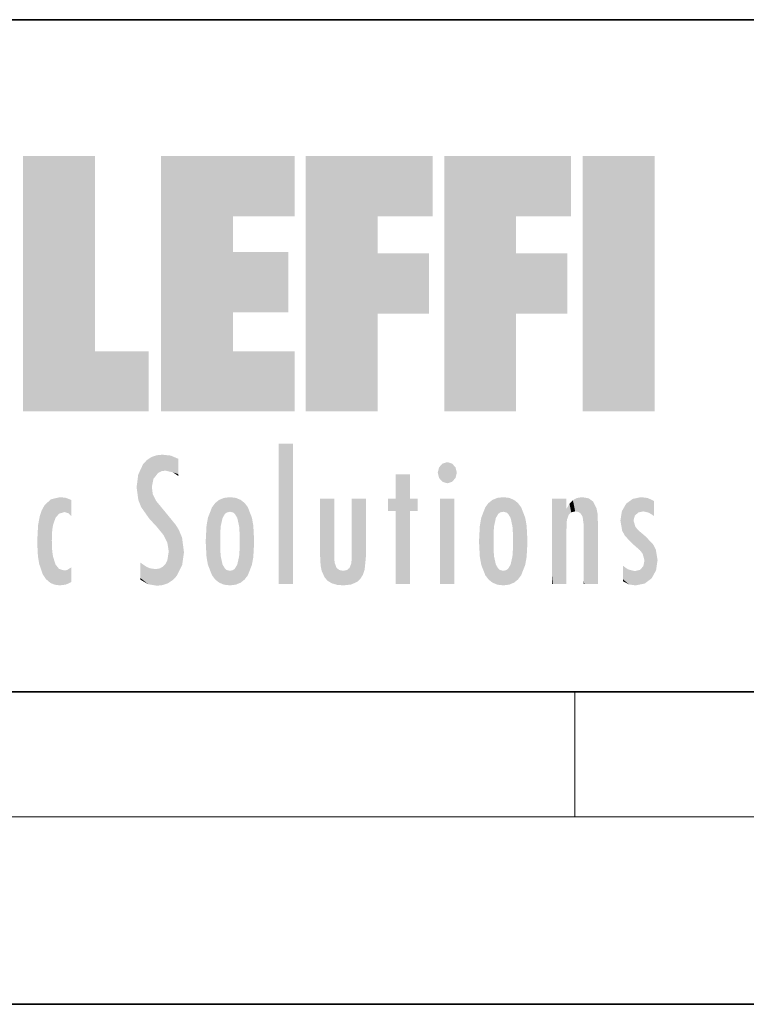
# Model space of a CAD drawing. Extents: x 0 to 210, y 0 to 297.
# Drawn here: x 47 to 70, y 0 to 32 of the extents above; entities that cross this region are included whole.
import ezdxf

# ---------------------------------------------------------------- set-up
doc = ezdxf.new("R2010")
doc.units = 0

msp = doc.modelspace()

# ---------------------------------------------------------------- linework, layer by layer
at = {"color": 7, "lineweight": 35}
for p, q in [((20, 31.5), (200, 31.5)), ((20, 10), (200, 10)), ((20, 10), (200, 10)), ((0, 0), (210, 0))]:
    msp.add_line(p, q, dxfattribs=at)
at = {"color": 7, "lineweight": 13}
for p, q in [((65, 6), (65, 10)), ((204, 6), (16, 6))]:
    msp.add_line(p, q, dxfattribs=at)
at = {"color": 114, "lineweight": 5}
for points in [[(47.345814, 27.134508), (49.643982, 27.134508), (47.345814, 18.967134), (49.643982, 20.895159)], [(54.061863, 25.206451), (51.76366, 18.967134), (56.033119, 27.134508), (51.76366, 27.134508)], [(54.061863, 25.206451), (56.033119, 27.134508), (56.033119, 25.206451)], [(58.68914, 25.206451), (56.3909, 18.967134), (60.446365, 27.134508), (56.3909, 27.134508)], [(58.68914, 25.206451), (60.446365, 27.134508), (60.446365, 25.206451)], [(63.11832, 25.206451), (60.820118, 18.967134), (64.875587, 27.134508), (60.820118, 27.134508)], [(63.11832, 25.206451), (64.875587, 27.134508), (64.875587, 25.206451)], [(67.547539, 18.967134), (65.249336, 18.967134), (67.547539, 27.134508), (65.249336, 27.134508)], [(67.547539, 18.967134), (67.547539, 27.134508), (67.547539, 18.967134)], [(54.061863, 20.895159), (51.76366, 18.967134), (54.061863, 24.068939), (54.061863, 25.206451)], [(56.3909, 18.967134), (58.68914, 25.206451), (58.68914, 18.967134), (58.68914, 24.025667)], [(60.820118, 18.967134), (63.11832, 25.206451), (63.11832, 18.967134), (63.11832, 24.025667)], [(54.061863, 20.895159), (54.061863, 24.068939), (54.061863, 22.140915)], [(54.061863, 22.140915), (54.061863, 24.068939), (55.830498, 22.140915), (55.830498, 24.068939)], [(58.68914, 18.967134), (58.68914, 24.025667), (58.68914, 22.09761), (60.333778, 24.025667)], [(58.68914, 22.09761), (60.333778, 24.025667), (60.333778, 22.09761)], [(63.11832, 18.967134), (63.11832, 24.025667), (63.11832, 22.09761), (64.762993, 24.025667)], [(63.11832, 22.09761), (64.762993, 24.025667), (64.762993, 22.09761)], [(47.345814, 18.967134), (49.643982, 20.895159), (51.367542, 18.967134), (51.367542, 20.895159)], [(54.061863, 20.895159), (56.033119, 20.895159), (51.76366, 18.967134), (56.033119, 18.967134)], [(55.982269, 17.941181), (55.982269, 13.445845), (55.524078, 17.941181), (55.524078, 13.445845)], [(55.982269, 17.941181), (55.524078, 17.941181), (55.982269, 17.941181)], [(51.383324, 15.538221), (51.305305, 17.409313), (51.125671, 15.906108), (51.183865, 17.276356)], [(51.383324, 15.538221), (51.465965, 16.549204), (51.305305, 17.409313), (51.45496, 17.50802)], [(51.616768, 17.564173), (51.45496, 17.50802), (51.518856, 16.810593), (51.465965, 16.549204)], [(51.616768, 17.564173), (51.518856, 16.810593), (51.802334, 17.583727), (51.668148, 17.000961)], [(51.668148, 17.000961), (51.774544, 17.055223), (51.802334, 17.583727), (51.899761, 17.074581)], [(51.802334, 17.583727), (51.899761, 17.074581), (52.071606, 17.554585), (52.143757, 17.015884)], [(52.071606, 17.554585), (52.143757, 17.015884), (52.319027, 17.448257)], [(52.318787, 17.42164), (52.319027, 17.448257), (52.31464, 16.95821), (52.143757, 17.015884)], [(52.318787, 17.42164), (52.31464, 16.95821), (52.318409, 17.379187), (52.317303, 17.255701)], [(60.654972, 16.836887), (61.070175, 17.299248), (60.764919, 17.299248), (60.920345, 17.345379)], [(51.035496, 16.129967), (51.125671, 15.906108), (51.029781, 16.943932), (51.183865, 17.276356)], [(52.31464, 16.95821), (52.143757, 17.015884), (52.314133, 16.901283)], [(60.654972, 16.836887), (60.764919, 17.299248), (60.613266, 17.009604), (60.654972, 17.178501)], [(60.654972, 16.836887), (61.222565, 17.009604), (61.070175, 17.299248), (61.179951, 17.178501)], [(51.035496, 16.129967), (51.029781, 16.943932), (50.978523, 16.538387)], [(59.727604, 16.955366), (59.269413, 15.780146), (59.269413, 16.180971), (59.020763, 15.780146)], [(59.727604, 13.445845), (59.269413, 13.445845), (59.727604, 16.955366), (59.269413, 15.780146)], [(59.727604, 16.955366), (59.269413, 16.180971), (59.269413, 16.955366)], [(59.727604, 16.180971), (59.727604, 13.445845), (59.727604, 16.955366)], [(60.654972, 16.836887), (61.070175, 16.714718), (61.222565, 17.009604), (61.179951, 16.836887)], [(60.654972, 16.836887), (60.764919, 16.714718), (61.070175, 16.714718), (60.920345, 16.668377)], [(51.624012, 15.276784), (51.497654, 16.312929), (51.383324, 15.538221), (51.465965, 16.549204)], [(48.223244, 13.480231), (48.241783, 16.157082), (48.08292, 13.598426), (48.040989, 15.977351)], [(48.278358, 14.513562), (48.266281, 14.837784), (48.223244, 13.480231), (48.241783, 16.157082)], [(48.241783, 16.157082), (48.305008, 15.335792), (48.529503, 16.224279), (48.39048, 15.574364)], [(48.266281, 14.837784), (48.278614, 15.157824), (48.241783, 16.157082), (48.305008, 15.335792)], [(48.39048, 15.574364), (48.50378, 15.698711), (48.529503, 16.224279), (48.670826, 15.747692)], [(48.529503, 16.224279), (48.670826, 15.747692), (48.717785, 16.202604), (48.798206, 15.7111)], [(48.895084, 16.132219), (48.717785, 16.202604), (48.885296, 15.617664), (48.798206, 15.7111)], [(48.895084, 16.132219), (48.885296, 15.617664), (48.895084, 15.671221), (48.895084, 15.617664)], [(48.895084, 16.132219), (48.895084, 15.671221), (48.895084, 16.06724), (48.895084, 15.951075)], [(51.624012, 15.276784), (51.620495, 16.083231), (51.497654, 16.312929), (51.60247, 16.105103)], [(51.64925, 16.048342), (51.620495, 16.083231), (51.838448, 15.014742), (51.624012, 15.276784)], [(53.616985, 16.135637), (53.616905, 13.49161), (53.49073, 16.034004), (53.490635, 13.593486)], [(53.616985, 16.135637), (53.656986, 14.521411), (53.616905, 13.49161), (53.669643, 14.334299)], [(53.773739, 16.201099), (53.669643, 15.291933), (53.616985, 16.135637)], [(53.669643, 15.291933), (53.656986, 15.102102), (53.616985, 16.135637), (53.656986, 14.521411)], [(53.773739, 16.201099), (53.807068, 15.690707), (53.669643, 15.291933), (53.728615, 15.559515)], [(53.964222, 16.224279), (53.807068, 15.690707), (53.773739, 16.201099)], [(53.964222, 16.224279), (53.964211, 15.758511), (53.807068, 15.690707), (53.861244, 15.732952)], [(53.964222, 16.224279), (54.154808, 16.201073), (53.964211, 15.758511), (54.067173, 15.732952)], [(54.154808, 16.201073), (54.121353, 15.690707), (54.067173, 15.732952)], [(54.311626, 16.135538), (54.19981, 15.559515), (54.154808, 16.201073), (54.121353, 15.690707)], [(54.271465, 15.102102), (54.258797, 15.291933), (54.311626, 16.135538), (54.19981, 15.559515)], [(54.271465, 14.521411), (54.311626, 16.135538), (54.258797, 14.334299), (54.311546, 13.49161)], [(54.271465, 14.521411), (54.271332, 14.805297), (54.311626, 16.135538), (54.271465, 15.102102)], [(54.311546, 13.49161), (54.311626, 16.135538), (54.43782, 13.593486), (54.437916, 16.033798)], [(56.865845, 14.034844), (56.901367, 16.180971), (56.843502, 16.168652), (56.843502, 16.180971)], [(56.865845, 14.034844), (56.843502, 16.168652), (56.843502, 14.837082), (56.843502, 15.455974)], [(56.865845, 14.034844), (56.901131, 13.862751), (56.901367, 16.180971), (56.998001, 13.650277)], [(56.901367, 16.180971), (56.998001, 13.650277), (57.004807, 16.180971), (57.095737, 13.544848)], [(57.004807, 16.180971), (57.095737, 13.544848), (57.253998, 16.180971), (57.226295, 13.467102)], [(57.253998, 16.180971), (57.226295, 13.467102), (57.303623, 14.235115), (57.394173, 13.419009)], [(57.301693, 16.180971), (57.253998, 16.180971), (57.301693, 14.481573), (57.301693, 14.469444)], [(57.253998, 16.180971), (57.303623, 14.235115), (57.301693, 14.469444)], [(57.301693, 16.180971), (57.301693, 14.481573), (57.301693, 15.792457), (57.301693, 15.18318)], [(57.301693, 16.180971), (57.301693, 15.792457), (57.301693, 16.13032), (57.301693, 16.026585)], [(58.037521, 13.518874), (57.976162, 16.180971), (57.857346, 16.180971), (57.905037, 16.180971)], [(58.037521, 13.518874), (57.857346, 16.180971), (57.857346, 15.167436), (57.857346, 16.161892)], [(58.293201, 16.180971), (57.976162, 16.180971), (58.140209, 13.616351), (58.037521, 13.518874)], [(58.293201, 16.180971), (58.140209, 13.616351), (58.274265, 13.910431), (58.216328, 13.74018)], [(58.293201, 16.180971), (58.274265, 13.910431), (58.315502, 14.33408)], [(58.315502, 16.180971), (58.293201, 16.180971), (58.315502, 14.347165), (58.315502, 14.33408)], [(58.315502, 16.180971), (58.315502, 14.347165), (58.315502, 15.761732), (58.315502, 15.104263)], [(58.315502, 16.180971), (58.315502, 15.761732), (58.315502, 16.126316), (58.315502, 16.014378)], [(59.269413, 16.180971), (59.020763, 15.780146), (59.020763, 16.180971)], [(59.727604, 16.180971), (59.971287, 16.180971), (59.727604, 13.445845), (59.727604, 15.780146)], [(59.727604, 15.780146), (59.971287, 16.180971), (59.971287, 15.780146)], [(61.144527, 16.180971), (61.144527, 13.445845), (60.686375, 16.180971), (60.686375, 13.445845)], [(61.144527, 16.180971), (60.686375, 16.180971), (61.144527, 16.180971)], [(62.135242, 13.72496), (62.234226, 16.034027), (62.234234, 13.593353), (62.360477, 16.135647)], [(62.234234, 13.593353), (62.360477, 16.135647), (62.360485, 13.491547)], [(62.517227, 16.201103), (62.413113, 15.291933), (62.360477, 16.135647), (62.400448, 15.102102)], [(62.360477, 16.135647), (62.400448, 15.102102), (62.360485, 13.491547)], [(62.550552, 15.690707), (62.472095, 15.559515), (62.517227, 16.201103), (62.413113, 15.291933)], [(62.707703, 16.224279), (62.550552, 15.690707), (62.517227, 16.201103)], [(62.707703, 16.224279), (62.707699, 15.758511), (62.550552, 15.690707), (62.604733, 15.732952)], [(62.707703, 16.224279), (62.898251, 16.201086), (62.707699, 15.758511), (62.810661, 15.732952)], [(62.898251, 16.201086), (62.864841, 15.690707), (62.810661, 15.732952)], [(63.055042, 16.135582), (62.943302, 15.559515), (62.898251, 16.201086), (62.864841, 15.690707)], [(63.014954, 15.102102), (63.002285, 15.291933), (63.055042, 16.135582), (62.943302, 15.559515)], [(63.055042, 16.135582), (63.014954, 14.521411), (63.014954, 15.102102), (63.01482, 14.805297)], [(63.18132, 16.03389), (63.055046, 13.491618), (63.055042, 16.135582), (63.014954, 14.521411)], [(64.33033, 16.180971), (64.272461, 16.180971), (64.611832, 13.445845), (64.294762, 13.445845)], [(64.294762, 13.445845), (64.272461, 16.180971), (64.272461, 14.99937), (64.272461, 16.160727)], [(64.33033, 16.180971), (64.611832, 13.445845), (64.433769, 16.180971)], [(64.682961, 16.180971), (64.433769, 16.180971), (64.682961, 13.445845), (64.611832, 13.445845)], [(64.730652, 16.180971), (64.682961, 16.180971), (64.730652, 13.461077), (64.730652, 13.445845)], [(64.682961, 16.180971), (64.682961, 13.445845), (64.730652, 13.445845)], [(64.730652, 16.180971), (64.730652, 13.461077), (64.730652, 14.830069), (64.730652, 14.298869)], [(64.730652, 16.180971), (64.730652, 14.830069), (64.730652, 15.110693), (64.730652, 15.025479)], [(64.730652, 16.180971), (64.730652, 15.110693), (64.730652, 15.866831), (64.730652, 15.151895)], [(64.730652, 16.180971), (64.730652, 15.866831), (64.730652, 16.023901), (64.730652, 15.890141)], [(64.730652, 16.180971), (64.730652, 16.023901), (64.730652, 16.121679)], [(64.826958, 16.016357), (64.882973, 15.739766), (64.935959, 16.128822), (65.008514, 15.769328)], [(64.935959, 16.128822), (65.008514, 15.769328), (65.071472, 16.199654), (65.113335, 15.750397)], [(65.071472, 16.199654), (65.113335, 15.750397), (65.237595, 16.224279)], [(65.113335, 15.750397), (65.187569, 15.69912), (65.237595, 16.224279), (65.247856, 15.594736)], [(65.237595, 16.224279), (65.247856, 15.594736), (65.444023, 16.186644), (65.281456, 15.336044)], [(65.303757, 13.445845), (65.620796, 13.445845), (65.281456, 15.336044), (65.444023, 16.186644)], [(65.620796, 13.445845), (65.584373, 16.083862), (65.444023, 16.186644)], [(65.691917, 13.445845), (65.690727, 15.871747), (65.620796, 13.445845), (65.584373, 16.083862)], [(66.638489, 16.013062), (66.840767, 14.736892), (66.846405, 16.16843), (66.874908, 15.476852)], [(66.846405, 16.16843), (66.91787, 15.634509), (67.113739, 16.224279)], [(66.846405, 16.16843), (66.874908, 15.476852), (66.91787, 15.634509)], [(66.91787, 15.634509), (67.030159, 15.734416), (67.113739, 16.224279), (67.18689, 15.769328)], [(67.113739, 16.224279), (67.18689, 15.769328), (67.33004, 16.197199), (67.366592, 15.728703)], [(67.528038, 16.105103), (67.33004, 16.197199), (67.528038, 15.623034), (67.366592, 15.728703)], [(67.528038, 16.105103), (67.528038, 15.623034), (67.528038, 15.935393), (67.528038, 15.673213)], [(67.528038, 16.105103), (67.528038, 15.935393), (67.528038, 16.044224)], [(47.976856, 13.75724), (47.9478, 15.811209), (47.881809, 15.619346)], [(48.08292, 13.598426), (48.040989, 15.977351), (47.976856, 13.75724), (47.9478, 15.811209)], [(51.64925, 16.048342), (51.838448, 15.014742), (51.732891, 15.946861)], [(51.732891, 15.946861), (51.838448, 15.014742), (51.934387, 15.702379), (51.960522, 14.775161)], [(53.391739, 15.902319), (53.39164, 13.725177), (53.261093, 15.56707), (53.261059, 14.05873)], [(53.49073, 16.034004), (53.490635, 13.593486), (53.391739, 15.902319), (53.39164, 13.725177)], [(54.43782, 13.593486), (54.437916, 16.033798), (54.536819, 13.725177), (54.536919, 15.901981)], [(54.536819, 13.725177), (54.536919, 15.901981), (54.667408, 14.05873), (54.667442, 15.566788)], [(61.959278, 14.308782), (62.004574, 15.567101), (62.004578, 14.058552), (62.135235, 15.902357)], [(62.004578, 14.058552), (62.135235, 15.902357), (62.135242, 13.72496), (62.234226, 16.034027)], [(63.280319, 15.902132), (63.181324, 13.593503), (63.18132, 16.03389), (63.055046, 13.491618)], [(63.4109, 15.566914), (63.280323, 13.725206), (63.280319, 15.902132), (63.181324, 13.593503)], [(64.740372, 15.866831), (64.730652, 15.866831), (64.747002, 15.505215), (64.733353, 15.384907)], [(64.733353, 15.384907), (64.730652, 15.866831), (64.730652, 15.151895)], [(64.740372, 15.866831), (64.747002, 15.505215), (64.826958, 16.016357)], [(64.747002, 15.505215), (64.802124, 15.661009), (64.826958, 16.016357), (64.882973, 15.739766)], [(65.739609, 13.445845), (65.723839, 15.698791), (65.691917, 13.445845), (65.690727, 15.871747)], [(66.5037, 15.776445), (66.455727, 15.476852), (66.638489, 16.013062), (66.512764, 15.15277)], [(66.512764, 15.15277), (66.600975, 14.987792), (66.638489, 16.013062), (66.840767, 14.736892)], [(47.828228, 15.340313), (47.86311, 14.085246), (47.881809, 15.619346), (47.976856, 13.75724)], [(51.934387, 15.702379), (51.960522, 14.775161), (51.972946, 15.655599), (52.007015, 14.491114)], [(51.972946, 15.655599), (52.007015, 14.491114), (52.22905, 15.340509)], [(53.261093, 15.56707), (53.261059, 14.05873), (53.215794, 15.313957), (53.215782, 14.308907)], [(54.667408, 14.05873), (54.667442, 15.566788), (54.712685, 14.308907), (54.7127, 15.313759)], [(61.93272, 14.805297), (61.959278, 15.313979), (61.959278, 14.308782), (62.004574, 15.567101)], [(63.456177, 15.313848), (63.410904, 14.058755), (63.4109, 15.566914), (63.280323, 13.725206)], [(65.739609, 15.325189), (65.723839, 15.698791), (65.739609, 13.45916), (65.739609, 13.445845)], [(67.080559, 14.526912), (66.874908, 15.476852), (66.840767, 14.736892)], [(67.080559, 14.526912), (67.024399, 15.169096), (66.874908, 15.476852), (66.935341, 15.277675)], [(47.798374, 14.789032), (47.822823, 14.325363), (47.828228, 15.340313), (47.86311, 14.085246)], [(52.265995, 13.709874), (52.22905, 15.340509), (52.136028, 13.572425), (52.007015, 14.491114)], [(52.435772, 14.049718), (52.326817, 15.184536), (52.265995, 13.709874), (52.22905, 15.340509)], [(52.494495, 14.458627), (52.432922, 14.931441), (52.435772, 14.049718), (52.326817, 15.184536)], [(53.215794, 15.313957), (53.215782, 14.308907), (53.189232, 14.805297)], [(54.712685, 14.308907), (54.7127, 15.313759), (54.739235, 14.805297)], [(58.037521, 13.518874), (57.857346, 15.167436), (57.857346, 14.545644), (57.857346, 14.708115)], [(63.482727, 14.805297), (63.456177, 14.308924), (63.456177, 15.313848), (63.410904, 14.058755)], [(65.303757, 13.445845), (65.281456, 15.336044), (65.281456, 14.234088), (65.281456, 15.315304)], [(65.739609, 15.325189), (65.739609, 13.45916), (65.739609, 14.898584), (65.739609, 14.229561)], [(65.739609, 15.325189), (65.739609, 14.898584), (65.739609, 15.269573), (65.739609, 15.155668)], [(67.263611, 14.965698), (67.024399, 15.169096), (67.16877, 14.413084), (67.080559, 14.526912)], [(53.657135, 14.805297), (53.656986, 14.521411), (53.656986, 15.102102)], [(56.865845, 14.034844), (56.843502, 14.837082), (56.843502, 14.493889), (56.843502, 14.59926)], [(62.400448, 15.102102), (62.400448, 14.521411), (62.360485, 13.491547), (62.413113, 14.334299)], [(62.400589, 14.805297), (62.400448, 14.521411), (62.400448, 15.102102)], [(64.294762, 13.445845), (64.272461, 14.99937), (64.272461, 13.684259), (64.272461, 14.047142)], [(67.263611, 14.965698), (67.16877, 14.413084), (67.225815, 14.20409)], [(67.456139, 13.627954), (67.263611, 14.965698), (67.233772, 13.461683), (67.225815, 14.20409)], [(67.596268, 13.884608), (67.501381, 14.714965), (67.456139, 13.627954), (67.263611, 14.965698)], [(48.36076, 13.422839), (48.304153, 14.324327), (48.223244, 13.480231), (48.278358, 14.513562)], [(52.136028, 13.572425), (52.007015, 14.491114), (51.979618, 13.470026), (51.962959, 14.208882)], [(56.865845, 14.034844), (56.843502, 14.493889), (56.843502, 14.442439)], [(58.037521, 13.518874), (57.857346, 14.545644), (57.857346, 14.442439), (57.857346, 14.469669)], [(63.055046, 13.491618), (63.002285, 14.334299), (63.014954, 14.521411)], [(67.645004, 14.214908), (67.588638, 14.547216), (67.596268, 13.884608), (67.501381, 14.714965)], [(48.36076, 13.422839), (48.524609, 13.40254), (48.304153, 14.324327), (48.387592, 14.066286)], [(51.979618, 13.470026), (51.962959, 14.208882), (51.905865, 14.09304)], [(53.616905, 13.49161), (53.669643, 14.334299), (53.773685, 13.425858), (53.728615, 14.067889)], [(54.154755, 13.425858), (54.19981, 14.067889), (54.311546, 13.49161), (54.258797, 14.334299)], [(57.303623, 14.235115), (57.394173, 13.419009), (57.316879, 14.118469)], [(57.851238, 13.432425), (57.856575, 14.213815), (57.791653, 13.962997), (57.844627, 14.102723)], [(58.037521, 13.518874), (57.857346, 14.442439), (57.851238, 13.432425), (57.856575, 14.213815)], [(62.360485, 13.491547), (62.413113, 14.334299), (62.517231, 13.425841), (62.472092, 14.067889)], [(62.898251, 13.425861), (62.943298, 14.067889), (63.055046, 13.491618), (63.002285, 14.334299)], [(65.303757, 13.445845), (65.281456, 14.234088), (65.281456, 13.558049), (65.281456, 13.734694)], [(67.233772, 13.461683), (67.225815, 14.20409), (67.190613, 14.020345)], [(48.524609, 13.40254), (48.498135, 13.93097), (48.387592, 14.066286)], [(48.717144, 13.428255), (48.661076, 13.879147), (48.524609, 13.40254), (48.498135, 13.93097)], [(48.895084, 13.510803), (48.751007, 13.892576), (48.717144, 13.428255), (48.661076, 13.879147)], [(48.895084, 13.982039), (48.751007, 13.892576), (48.895084, 13.533739), (48.895084, 13.510803)], [(48.895084, 13.982039), (48.895084, 13.533739), (48.895084, 13.932988), (48.895084, 13.859834)], [(51.349007, 13.438418), (51.294338, 13.996536), (51.095528, 14.107046), (51.095528, 14.133665)], [(51.349007, 13.438418), (51.095528, 14.107046), (51.095528, 13.643588), (51.095528, 13.728506)], [(51.400967, 13.950713), (51.294338, 13.996536), (51.631683, 13.391703), (51.349007, 13.438418)], [(51.400967, 13.950713), (51.631683, 13.391703), (51.578075, 13.922432)], [(51.578075, 13.922432), (51.631683, 13.391703), (51.714775, 13.943495), (51.815506, 13.411979)], [(51.714775, 13.943495), (51.815506, 13.411979), (51.823586, 14.00247), (51.979618, 13.470026)], [(51.823586, 14.00247), (51.979618, 13.470026), (51.905865, 14.09304)], [(53.773685, 13.425858), (53.728615, 14.067889), (53.807068, 13.936457)], [(53.964214, 13.40254), (53.773685, 13.425858), (53.861248, 13.894021), (53.807068, 13.936457)], [(53.964214, 13.40254), (53.861248, 13.894021), (54.067173, 13.894021), (53.964214, 13.86831)], [(53.964214, 13.40254), (54.067173, 13.894021), (54.154755, 13.425858)], [(54.067173, 13.894021), (54.121353, 13.936457), (54.154755, 13.425858), (54.19981, 14.067889)], [(57.394173, 13.419009), (57.372459, 13.969999), (57.316879, 14.118469)], [(57.603878, 13.40254), (57.455147, 13.895913), (57.394173, 13.419009), (57.372459, 13.969999)], [(57.711254, 13.893912), (57.584412, 13.86831), (57.603878, 13.40254), (57.455147, 13.895913)], [(57.851238, 13.432425), (57.791653, 13.962997), (57.603878, 13.40254), (57.711254, 13.893912)], [(62.517231, 13.425841), (62.472092, 14.067889), (62.550552, 13.936457)], [(62.707703, 13.40254), (62.517231, 13.425841), (62.604733, 13.894021), (62.550552, 13.936457)], [(62.707703, 13.40254), (62.604733, 13.894021), (62.810665, 13.894021), (62.707703, 13.86831)], [(62.707703, 13.40254), (62.810665, 13.894021), (62.898251, 13.425861)], [(62.810665, 13.894021), (62.864841, 13.936457), (62.898251, 13.425861), (62.943298, 14.067889)], [(66.729286, 13.432987), (66.693878, 13.916165), (66.538582, 13.97893), (66.538582, 14.030791)], [(66.729286, 13.432987), (66.538582, 13.97893), (66.538582, 13.595453), (66.538582, 13.707939)], [(66.693878, 13.916165), (66.729286, 13.432987), (66.918732, 13.857473), (66.938309, 13.40254)], [(66.918732, 13.857473), (66.938309, 13.40254), (67.087173, 13.900396), (67.233772, 13.461683)], [(67.087173, 13.900396), (67.233772, 13.461683), (67.190613, 14.020345)], [(51.349007, 13.438418), (51.095528, 13.643588), (51.095528, 13.586657)], [(64.294762, 13.445845), (64.272461, 13.684259), (64.272461, 13.474788), (64.272461, 13.523959)], [(65.303757, 13.445845), (65.281456, 13.558049), (65.281456, 13.445845), (65.281456, 13.482178)], [(66.729286, 13.432987), (66.538582, 13.595453), (66.538582, 13.53253)], [(64.294762, 13.445845), (64.272461, 13.474788), (64.272461, 13.445845)]]:
    msp.add_solid(points, dxfattribs=at)

doc.saveas('drawing.dxf')
